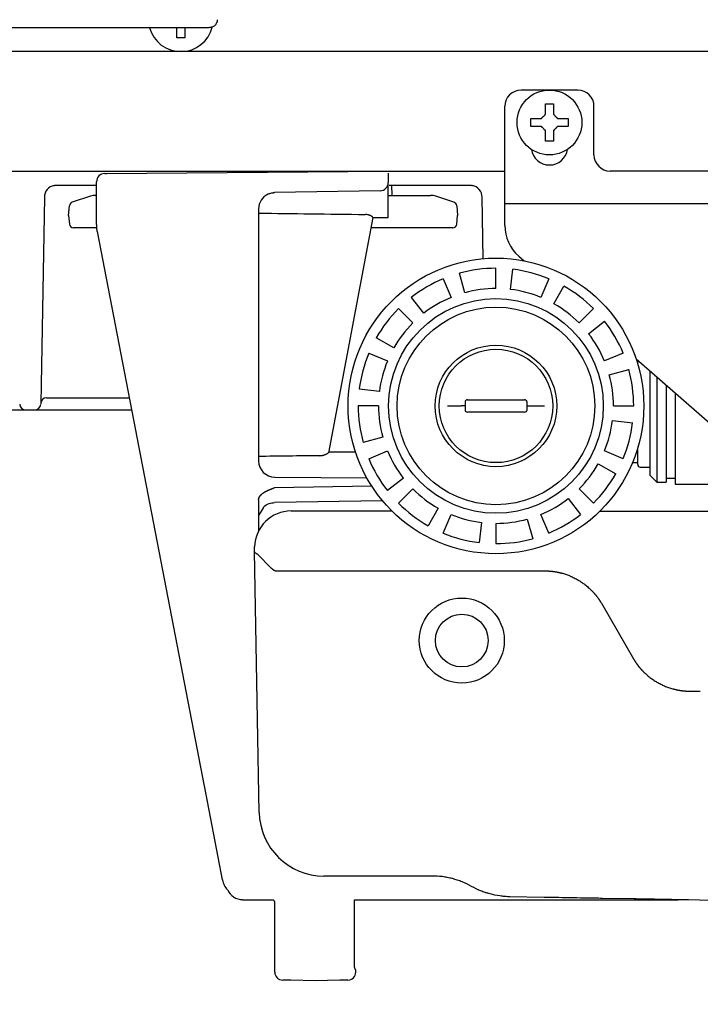
# Model space of a CAD drawing. Extents: x 31 to 8157, y 0 to 5507.
# Drawn here: x 4185 to 4269, y 1387 to 1509 of the extents above; entities that cross this region are included whole.
import ezdxf

# ---------------------------------------------------------------- set-up
doc = ezdxf.new("R2010")
doc.units = 0
doc.header["$LTSCALE"] = 2
doc.header["$MEASUREMENT"] = 0
doc.layers.add('SUNPOU', color=7, linetype='Continuous')
doc.styles.get("Standard").update_dxf_attribs({"font": 'romans.shx', "bigfont": 'extfont.shx'})
doc.dimstyles.get("Standard").update_dxf_attribs({"dimscale": 20, "dimtxt": 2, "dimasz": 3, "dimexe": 1, "dimexo": 1, "dimgap": 0.6, "dimtad": 3, "dimdec": 0, "dimzin": 0, "dimdsep": 46, "dimtxsty": 'Standard', "dimblk": 'OPEN', "dimcen": 1.5, "dimadec": 0, "dimazin": 0, "dimtfac": 1, "dimtdec": 0, "dimtmove": 0, "dimatfit": 0, "dimldrblk": 'DOTSMALL', "dimfxl": 1, "dimtolj": 1, "dimtzin": 0, "dimarcsym": 0})

# ---------------------------------------------------------------- blocks, each defined once
blk = doc.blocks.new('_DotSmall')
at = {"color": 0, "linetype": 'ByBlock', "const_width": 0.5}
blk.add_lwpolyline([(-0.0625, 0, 1), (0.0625, 0, 1)], format="xyb", close=True, dxfattribs=at)
blk = doc.blocks.new('_OPEN')
at = {"color": 0, "linetype": 'ByBlock'}
for p, q in [((-1, 0.1667), (0, 0)), ((0, 0), (-1, -0.1667)), ((0, 0), (-1, 0))]:
    blk.add_line(p, q, dxfattribs=at)

msp = doc.modelspace()

# ---------------------------------------------------------------- linework, layer by layer
at = {"color": 2}
for p, q in [((4208.72, 1507.56), (4170.77, 1507.56)), ((4170.77, 1504.65), (4491.27, 1504.65)), ((4254.27, 1499.86), (4247.27, 1499.86)), ((4245.27, 1483.13), (4245.27, 1497.86)), ((4250.27, 1498.16), (4251.27, 1498.16)), ((4256.27, 1491.86), (4256.27, 1497.86)), ((4251.27, 1493.56), (4250.27, 1493.56)), ((4137.64, 1489.86), (4245.27, 1489.86)), ((4195.87, 1489.55), (4196.1, 1489.56)), ((4196.1, 1489.56), (4230.87, 1489.86)), ((4230.87, 1489.62), (4230.87, 1488.43)), ((4308.27, 1489.86), (4258.27, 1489.86)), ((4189.92, 1488.11), (4194.87, 1488.11)), ((4194.87, 1483.34), (4194.87, 1488.55)), ((4230.87, 1484.11), (4230.87, 1488.4)), ((4231, 1488.11), (4234.69, 1488.11)), ((4231.37, 1486.86), (4231.33, 1488.11)), ((4235.37, 1488.11), (4240.96, 1488.11)), ((4194.75, 1486.86), (4194.87, 1486.86)), ((4229.89, 1487.43), (4216.84, 1487.2)), ((4230.87, 1486.86), (4236.1, 1486.86)), ((4188.42, 1486.64), (4188.01, 1463.49)), ((4194.12, 1486.76), (4191.87, 1486.01)), ((4238.98, 1486.01), (4236.73, 1486.76)), ((4242.6, 1479.04), (4242.46, 1486.64)), ((4245.27, 1485.86), (4335.27, 1485.86)), ((4191.42, 1484.36), (4191.53, 1485.58)), ((4214.87, 1485.2), (4214.87, 1454.03)), ((4239.32, 1485.58), (4239.42, 1484.36)), ((4191.42, 1484.36), (4191.52, 1483.32)), ((4228.98, 1484.13), (4223.49, 1455.09)), ((4228.98, 1484.11), (4230.87, 1484.11)), ((4239.33, 1483.32), (4239.42, 1484.36)), ((4194.9, 1482.86), (4192.01, 1482.86)), ((4208.17, 1413.92), (4194.97, 1482.39)), ((4238.84, 1482.86), (4228.74, 1482.86)), ((4246.98, 1479.37), (4247.66, 1478.77)), ((4240.32, 1474.84), (4239.65, 1477.25)), ((4244.17, 1475.36), (4244.17, 1477.86)), ((4245.96, 1475.25), (4246.27, 1477.73)), ((4237.67, 1476.57), (4238.63, 1474.26)), ((4250.68, 1476.57), (4249.72, 1474.26)), ((4251.33, 1473.47), (4252.56, 1475.65)), ((4235.26, 1472.3), (4233.73, 1474.27)), ((4232.15, 1472.88), (4233.92, 1471.11)), ((4256.2, 1472.88), (4254.43, 1471.11)), ((4254.39, 1471.15), (4254.47, 1471.15)), ((4255.61, 1469.77), (4257.58, 1471.31)), ((4231.56, 1468.02), (4229.39, 1469.25)), ((4228.47, 1467.37), (4230.78, 1466.41)), ((4259.88, 1467.37), (4257.57, 1466.41)), ((4261.47, 1466.68), (4281.93, 1448.78)), ((4261.67, 1466.04), (4261.67, 1466.51)), ((4258.15, 1464.72), (4260.56, 1465.38)), ((4263.17, 1465.19), (4263.17, 1452.31)), ((4264.02, 1464.45), (4264.02, 1451.46)), ((4188.01, 1463.49), (4187.97, 1461.1)), ((4229.79, 1462.64), (4227.3, 1462.95)), ((4265.17, 1463.44), (4265.17, 1451.46)), ((4188.67, 1461.86), (4198.62, 1461.86)), ((4240.35, 1461.41), (4240.35, 1460.86)), ((4240.64, 1461.61), (4247.71, 1461.61)), ((4248, 1460.86), (4248, 1461.41)), ((4266.27, 1462.48), (4266.27, 1451.21)), ((4125.63, 1460.36), (4199.21, 1460.36)), ((4229.67, 1460.86), (4227.17, 1460.86)), ((4238.17, 1460.86), (4239.89, 1460.86)), ((4240.35, 1460.86), (4240.35, 1460.31)), ((4247.71, 1460.11), (4240.64, 1460.11)), ((4248, 1460.31), (4248, 1460.86)), ((4248.46, 1460.86), (4250.18, 1460.86)), ((4258.67, 1460.86), (4261.17, 1460.86)), ((4258.56, 1459.07), (4261.05, 1458.77)), ((4230.2, 1457), (4227.79, 1456.34)), ((4228.47, 1454.35), (4230.78, 1455.31)), ((4259.88, 1454.35), (4257.57, 1455.31)), ((4261.67, 1453.61), (4261.67, 1455.68)), ((4226.84, 1455.14), (4223.49, 1455.14)), ((4256.79, 1453.7), (4258.96, 1452.47)), ((4261.03, 1453.86), (4261.68, 1453.86)), ((4261.97, 1453.31), (4263.17, 1453.31)), ((4216.86, 1452.07), (4228.24, 1451.97)), ((4232.74, 1451.95), (4230.77, 1450.41)), ((4263.17, 1452.31), (4264.02, 1451.46)), ((4265.17, 1451.96), (4266.27, 1451.96)), ((4216.84, 1450.77), (4228.83, 1450.98)), ((4232.15, 1448.84), (4233.92, 1450.61)), ((4256.2, 1448.84), (4254.43, 1450.61)), ((4264.02, 1451.46), (4265.17, 1451.46)), ((4266.27, 1451.21), (4276.67, 1451.21)), ((4214.87, 1449.26), (4214.87, 1445.4)), ((4230.17, 1449.16), (4216.84, 1448.93)), ((4253.09, 1449.42), (4254.62, 1447.45)), ((4215.47, 1448.32), (4214.87, 1447.35)), ((4237.02, 1448.25), (4235.79, 1446.07)), ((4218.88, 1447.89), (4231.33, 1447.89)), ((4237.67, 1445.15), (4238.63, 1447.46)), ((4248.03, 1446.88), (4248.7, 1444.47)), ((4250.68, 1445.15), (4249.72, 1447.46)), ((4257.05, 1447.86), (4261, 1447.86)), ((4268.07, 1447.86), (4283.03, 1447.86)), ((4242.39, 1446.47), (4242.08, 1443.99)), ((4244.17, 1446.36), (4244.17, 1443.86)), ((4214.37, 1442.89), (4214.38, 1443.47)), ((4214.37, 1442.89), (4214.37, 1442.89)), ((4214.94, 1410.68), (4214.37, 1442.89)), ((4214.72, 1442.55), (4216.43, 1440.84)), ((4217.13, 1440.49), (4250.26, 1440.49)), ((4257.18, 1436.49), (4261.14, 1429.64)), ((4268.07, 1425.64), (4269.39, 1425.64)), ((4209.87, 1405.13), (4208.17, 1413.95)), ((4210.4, 1402.34), (4209.87, 1405.13)), ((4236.25, 1402.82), (4222.94, 1402.82)), ((4212.87, 1399.89), (4216.67, 1399.89)), ((4216.87, 1390.96), (4216.87, 1399.49)), ((4226.7, 1391.74), (4226.7, 1399.89)), ((4226.7, 1399.89), (4234.4, 1399.89)), ((4236.87, 1399.89), (4236.87, 1399.89)), ((4236.88, 1399.89), (4266.67, 1399.89)), ((4250.12, 1400.18), (4245.88, 1400.26)), ((4261.24, 1399.99), (4257.29, 1400.06)), ((4269.28, 1399.85), (4267.93, 1399.87)), ((4272.17, 1399.8), (4269.28, 1399.85)), ((4226.87, 1391.24), (4226.86, 1391.24)), ((4226.87, 1390.96), (4226.87, 1391.24)), ((4218.84, 1389.95), (4217.86, 1389.96)), ((4221.87, 1389.89), (4218.84, 1389.95)), ((4224.91, 1389.95), (4221.87, 1389.89)), ((4225.89, 1389.96), (4224.91, 1389.95))]:
    msp.add_line(p, q, dxfattribs=at)
for centre, radius in [((4250.77, 1495.86), 4), ((4244.17, 1460.86), 18.25), ((4244.17, 1460.86), 13.25), ((4244.17, 1460.86), 12.2), ((4244.17, 1460.86), 7.5), ((4244.17, 1460.86), 7), ((4239.95, 1431.89), 5.25), ((4239.95, 1431.89), 3.25)]:
    msp.add_circle(centre, radius, dxfattribs=at)
for centre, radius, start, end in [((4205.27, 1508.61), 4, 195.2186, 346.0471), ((4247.27, 1497.86), 2, 90, 180), ((4254.27, 1497.86), 2, 0, 90), ((4250.77, 1492.86), 2.25, 188.2517, 351.7479), ((4258.27, 1491.86), 2, 180, 270), ((4195.87, 1488.55), 1, 90.5, 180), ((4189.92, 1486.61), 1.5, 101.3798, 179), ((4229.87, 1488.43), 1, 271, 0), ((4240.96, 1486.61), 1.5, 1, 78.6202), ((4194.75, 1484.86), 2, 90, 108.4349), ((4216.87, 1485.2), 2, 116.0619, 180), ((4236.1, 1484.86), 2, 71.5651, 90), ((4192.03, 1485.53), 0.5, 108.4349, 175), ((4238.82, 1485.53), 0.5, 5, 71.5651), ((4192.01, 1483.36), 0.5, 185, 270), ((4238.84, 1483.36), 0.5, 270, 355), ((4250.27, 1483.13), 5, 180, 228.8052), ((4244.17, 1460.86), 17, 90, 105.4286), ((4244.17, 1460.86), 17, 67.5, 82.9286), ((4244.17, 1460.86), 17, 112.5, 127.9286), ((4244.17, 1460.86), 14.5, 90, 105.4286), ((4244.17, 1460.86), 14.5, 67.5, 82.9286), ((4244.17, 1460.86), 17, 45, 60.4286), ((4244.17, 1460.86), 14.5, 112.5, 127.9286), ((4244.17, 1460.86), 14.5, 45, 60.4286), ((4244.17, 1460.86), 17, 135, 150.4286), ((4244.17, 1460.86), 14.5, 135, 150.4286), ((4244.17, 1460.86), 17, 22.5, 37.9286), ((4244.17, 1460.86), 14.5, 22.5, 37.9286), ((4244.17, 1460.86), 17, 157.5, 172.9286), ((4244.17, 1460.86), 14.5, 157.5, 172.9286), ((4244.17, 1460.86), 17, 0, 15.4286), ((4244.17, 1460.86), 14.5, 0, 15.4286), ((4188.67, 1461.16), 0.7, 90, 179), ((4186.13, 1461.11), 0.75, 181, 270), ((4187.22, 1461.11), 0.75, 270, 359), ((4244.17, 1460.86), 17, 180, 195.4286), ((4244.17, 1460.86), 14.5, 180, 195.4286), ((4244.17, 1460.86), 14.5, 337.5, 352.9286), ((4244.17, 1460.86), 17, 337.5, 352.9286), ((4244.17, 1460.86), 14.5, 202.5, 217.9286), ((4216.87, 1454.07), 2, 180, 269.5278), ((4244.17, 1460.86), 17, 202.5, 217.9286), ((4244.17, 1460.86), 14.5, 315, 330.4286), ((4261.97, 1453.61), 0.3, 180, 270), ((4244.17, 1460.86), 17, 315, 330.4286), ((4244.17, 1460.86), 14.5, 225, 240.4286), ((4244.17, 1460.86), 14.5, 292.5, 307.9286), ((4244.17, 1460.86), 17, 225, 240.4286), ((4218.88, 1443.39), 4.5, 90, 179), ((4244.17, 1460.86), 14.5, 247.5, 262.9286), ((4244.17, 1460.86), 14.5, 270, 285.4286), ((4244.17, 1460.86), 17, 292.5, 307.9286), ((4244.17, 1460.86), 17, 247.5, 262.9286), ((4244.17, 1460.86), 17, 270, 285.4286), ((4222.94, 1410.82), 8, 181, 270), ((4212.86, 1402.81), 2.5, 190.9111, 223.3528), ((4216.37, 1399.49), 0.5, 0, 53.9152), ((4217.87, 1390.96), 1, 180, 269), ((4225.87, 1390.96), 1, 271, 0)]:
    msp.add_arc(centre, radius, start, end, dxfattribs=at)
for centre, major_axis, ratio, start_param, end_param in [((4302.28, 1486.36), (131.19, 0.01), 0.017151, 3.98317, 4.110917), ((4240.65, 1461.41), (-0.296, 0.003), 0.67619, 4.728153, 6.29895), ((4247.7, 1461.41), (0.296, 0.003), 0.67619, 6.267421, 7.838217), ((4240.65, 1460.31), (0.296, 0.003), 0.67619, 3.125828, 4.696625), ((4247.7, 1460.31), (-0.296, 0.003), 0.67619, 1.586561, 3.157357), ((4295.95, 1452.86), (131.19, 0.01), 0.017151, 2.165777, 2.23696), ((4222.11, 1452.99), (0.009, 1), 0.017176, 2.955244, 3.141593), ((4212.88, 1401.9), (-1.41, -1.41), 0.999695, 5.907412, 7.068431)]:
    msp.add_ellipse(centre, major_axis=major_axis, ratio=ratio, start_param=start_param, end_param=end_param, dxfattribs=at)
for points, degree, knots in [([(4204.77, 1506.31), (4204.77, 1506.51), (4204.77, 1506.72), (4204.77, 1507.05), (4204.77, 1507.16), (4204.77, 1507.36), (4204.77, 1507.46), (4204.77, 1507.56)], 3, [0, 0, 0, 0, 0.5, 0.5, 0.75, 0.75, 0.9637751, 0.9637751, 0.9637751, 0.9637751]), ([(4205.77, 1507.56), (4205.77, 1507.52), (4205.77, 1507.43), (4205.77, 1507.29), (4205.77, 1507.13), (4205.77, 1506.97), (4205.77, 1506.82), (4205.77, 1506.66), (4205.77, 1506.5), (4205.77, 1506.37), (4205.77, 1506.31)], 3, [0.0384417, 0.0384417, 0.0384417, 0.0384417, 0.125, 0.25, 0.375, 0.5, 0.625, 0.75, 0.875, 1, 1, 1, 1]), ([(4209.77, 1508.55), (4209.77, 1508.48), (4209.77, 1508.42), (4209.75, 1508.32), (4209.74, 1508.29), (4209.72, 1508.24), (4209.72, 1508.22), (4209.7, 1508.19), (4209.7, 1508.17), (4209.66, 1508.1), (4209.63, 1508.04), (4209.58, 1507.97), (4209.57, 1507.96), (4209.55, 1507.93), (4209.52, 1507.89), (4209.46, 1507.83), (4209.41, 1507.79), (4209.36, 1507.76), (4209.35, 1507.75), (4209.32, 1507.73), (4209.31, 1507.72), (4209.24, 1507.68), (4209.18, 1507.65), (4209.08, 1507.62), (4209.05, 1507.61), (4208.98, 1507.59), (4208.95, 1507.58), (4208.85, 1507.57), (4208.78, 1507.56), (4208.72, 1507.56)], 3, [0, 0, 0, 0, 0.125, 0.125, 0.1875, 0.1875, 0.21875, 0.21875, 0.25, 0.25, 0.375, 0.375, 0.40625, 0.40625, 0.4375, 0.5, 0.5625, 0.5625, 0.59375, 0.59375, 0.625, 0.625, 0.75, 0.75, 0.8125, 0.8125, 0.875, 0.875, 1, 1, 1, 1]), ([(4251.27, 1498.16), (4251.27, 1497.96), (4251.27, 1497.75), (4251.27, 1497.42), (4251.27, 1497.31), (4251.27, 1497.09), (4251.27, 1496.98), (4251.27, 1496.86)], 3, [0, 0, 0, 0, 0.5, 0.5, 0.75, 0.75, 1, 1, 1, 1]), ([(4248.47, 1496.36), (4248.68, 1496.36), (4248.89, 1496.36), (4249.21, 1496.36), (4249.32, 1496.36), (4249.55, 1496.36), (4249.66, 1496.36), (4249.77, 1496.36)], 3, [0, 0, 0, 0, 0.5, 0.5, 0.75, 0.75, 1, 1, 1, 1]), ([(4253.07, 1495.36), (4252.87, 1495.36), (4252.66, 1495.36), (4252.34, 1495.36), (4252.23, 1495.36), (4252, 1495.36), (4251.89, 1495.36), (4251.77, 1495.36)], 3, [0, 0, 0, 0, 0.5, 0.5, 0.75, 0.75, 1, 1, 1, 1]), ([(4250.27, 1493.56), (4250.27, 1493.76), (4250.27, 1493.97), (4250.27, 1494.3), (4250.27, 1494.41), (4250.27, 1494.63), (4250.27, 1494.74), (4250.27, 1494.86)], 3, [0, 0, 0, 0, 0.5, 0.5, 0.75, 0.75, 1, 1, 1, 1]), ([(4189.62, 1488.08), (4189.67, 1488.09), (4189.72, 1488.1), (4189.82, 1488.11), (4189.87, 1488.11), (4189.92, 1488.11)], 3, [0, 0, 0, 0, 0.5, 0.5, 1, 1, 1, 1]), ([(4234.69, 1488.11), (4234.74, 1488.11), (4234.79, 1488.11), (4234.9, 1488.11), (4234.96, 1488.11), (4235.05, 1488.11), (4235.08, 1488.11), (4235.13, 1488.11), (4235.16, 1488.11), (4235.25, 1488.11), (4235.31, 1488.11), (4235.37, 1488.11)], 3, [0, 0, 0, 0, 0.25, 0.25, 0.5, 0.5, 0.625, 0.625, 0.75, 0.75, 1, 1, 1, 1]), ([(4240.96, 1488.11), (4241.01, 1488.11), (4241.06, 1488.11), (4241.16, 1488.1), (4241.21, 1488.09), (4241.26, 1488.08)], 3, [0, 0, 0, 0, 0.5, 0.5, 1, 1, 1, 1]), ([(4216, 1487), (4216.05, 1487.03), (4216.12, 1487.06), (4216.21, 1487.09), (4216.24, 1487.1), (4216.31, 1487.12), (4216.35, 1487.13), (4216.45, 1487.16), (4216.53, 1487.18), (4216.64, 1487.19), (4216.68, 1487.19), (4216.74, 1487.2), (4216.76, 1487.2), (4216.8, 1487.2), (4216.82, 1487.2), (4216.84, 1487.2)], 3, [0, 0, 0, 0, 0.25, 0.25, 0.375, 0.375, 0.5, 0.5, 0.75, 0.75, 0.875, 0.875, 0.9375, 0.9375, 1, 1, 1, 1]), ([(4228.98, 1484.13), (4228.98, 1484.13), (4228.98, 1484.14), (4228.96, 1484.16), (4228.95, 1484.17), (4228.94, 1484.19), (4228.93, 1484.2), (4228.9, 1484.22), (4228.87, 1484.24), (4228.82, 1484.27), (4228.81, 1484.28), (4228.77, 1484.31), (4228.75, 1484.32), (4228.69, 1484.35), (4228.64, 1484.37), (4228.57, 1484.4), (4228.54, 1484.41), (4228.49, 1484.43), (4228.46, 1484.44), (4228.37, 1484.46), (4228.31, 1484.48), (4228.18, 1484.49), (4228.12, 1484.5), (4228.05, 1484.5)], 3, [0, 0, 0, 0, 0.125, 0.125, 0.1875, 0.1875, 0.25, 0.25, 0.375, 0.375, 0.4375, 0.4375, 0.5, 0.5, 0.625, 0.625, 0.6875, 0.6875, 0.75, 0.75, 0.875, 0.875, 1, 1, 1, 1]), ([(4194.97, 1482.39), (4194.96, 1482.4), (4194.96, 1482.43), (4194.95, 1482.46), (4194.95, 1482.5), (4194.94, 1482.54), (4194.93, 1482.58), (4194.93, 1482.62), (4194.92, 1482.66), (4194.91, 1482.71), (4194.91, 1482.75), (4194.9, 1482.8), (4194.9, 1482.85), (4194.89, 1482.9), (4194.89, 1482.95), (4194.89, 1483), (4194.88, 1483.05), (4194.88, 1483.11), (4194.88, 1483.16), (4194.88, 1483.22), (4194.88, 1483.28), (4194.87, 1483.32), (4194.87, 1483.34)], 3, [0, 0, 0, 0, 0.036935, 0.075246, 0.114932, 0.155992, 0.198428, 0.24224, 0.287426, 0.333988, 0.381924, 0.431237, 0.481924, 0.533987, 0.587425, 0.642238, 0.698427, 0.755991, 0.81493, 0.875245, 0.936935, 1, 1, 1, 1]), ([(4222.42, 1454.72), (4222.49, 1454.72), (4222.55, 1454.73), (4222.65, 1454.74), (4222.69, 1454.75), (4222.74, 1454.75), (4222.75, 1454.76), (4222.78, 1454.77), (4222.8, 1454.77), (4222.88, 1454.79), (4222.94, 1454.81), (4223.02, 1454.84), (4223.05, 1454.85), (4223.1, 1454.87), (4223.13, 1454.88), (4223.2, 1454.91), (4223.24, 1454.93), (4223.29, 1454.96), (4223.3, 1454.96), (4223.32, 1454.97), (4223.35, 1454.99), (4223.39, 1455.01), (4223.42, 1455.03), (4223.43, 1455.04), (4223.44, 1455.05), (4223.45, 1455.05), (4223.45, 1455.06), (4223.48, 1455.07), (4223.49, 1455.09), (4223.49, 1455.09)], 3, [0, 0, 0, 0, 0.125, 0.125, 0.1875, 0.1875, 0.21875, 0.21875, 0.25, 0.25, 0.375, 0.375, 0.4375, 0.4375, 0.5, 0.5, 0.625, 0.625, 0.65625, 0.65625, 0.6875, 0.75, 0.8125, 0.8125, 0.84375, 0.84375, 0.875, 0.875, 1, 1, 1, 1]), ([(4215.04, 1449.73), (4215.19, 1449.94), (4215.47, 1450.14), (4215.71, 1450.3), (4216.06, 1450.46)], 2, [0.25, 0.25, 0.25, 0.5, 0.5, 0.75, 0.75, 0.75]), ([(4215.47, 1448.32), (4215.48, 1448.35), (4215.65, 1448.58), (4216.15, 1448.82), (4216.6, 1448.92), (4216.84, 1448.93)], 3, [0, 0, 0, 0, 0.066204, 0.548499, 1, 1, 1, 1]), ([(4261, 1447.86), (4261.15, 1447.86), (4261.3, 1447.86), (4261.59, 1447.86), (4261.74, 1447.86), (4262.18, 1447.86), (4262.47, 1447.86), (4263.36, 1447.86), (4263.95, 1447.86), (4265.12, 1447.86), (4265.71, 1447.86), (4266.89, 1447.86), (4267.48, 1447.86), (4268.07, 1447.86)], 3, [0, 0, 0, 0, 0.0625, 0.0625, 0.125, 0.125, 0.25, 0.25, 0.5, 0.5, 0.75, 0.75, 1, 1, 1, 1]), ([(4214.72, 1442.55), (4214.71, 1442.56), (4214.7, 1442.56), (4214.69, 1442.57), (4214.67, 1442.58), (4214.62, 1442.6), (4214.59, 1442.62), (4214.53, 1442.67), (4214.49, 1442.69), (4214.41, 1442.78), (4214.38, 1442.83), (4214.37, 1442.89)], 3, [0, 0, 0, 0, 0.03125, 0.03125, 0.0625, 0.125, 0.25, 0.25, 0.5, 0.5, 1, 1, 1, 1]), ([(4250.26, 1440.5), (4250.27, 1440.5), (4250.3, 1440.5), (4250.34, 1440.49), (4250.39, 1440.49), (4250.43, 1440.49), (4250.47, 1440.49), (4250.52, 1440.49), (4250.56, 1440.49), (4250.6, 1440.49), (4250.65, 1440.49), (4250.69, 1440.48), (4250.73, 1440.48), (4250.78, 1440.48), (4250.82, 1440.47), (4250.86, 1440.47), (4250.91, 1440.47), (4250.95, 1440.46), (4250.99, 1440.46), (4251.04, 1440.45), (4251.08, 1440.45), (4251.12, 1440.44), (4251.17, 1440.44), (4251.21, 1440.43), (4251.25, 1440.43), (4251.3, 1440.42), (4251.34, 1440.42), (4251.38, 1440.41), (4251.43, 1440.4), (4251.47, 1440.4), (4251.51, 1440.39), (4251.56, 1440.38), (4251.6, 1440.37), (4251.64, 1440.37), (4251.69, 1440.36), (4251.73, 1440.35), (4251.78, 1440.34), (4251.82, 1440.33), (4251.86, 1440.32), (4251.91, 1440.31), (4251.95, 1440.3), (4251.99, 1440.29), (4252.04, 1440.28), (4252.08, 1440.27), (4252.12, 1440.26), (4252.17, 1440.25), (4252.21, 1440.24), (4252.4, 1440.19), (4252.74, 1440.09), (4253.23, 1439.91), (4253.71, 1439.69), (4254.17, 1439.45), (4254.62, 1439.18), (4255.05, 1438.88), (4255.46, 1438.55), (4255.75, 1438.29), (4255.91, 1438.13), (4255.97, 1438.07), (4256.03, 1438.02), (4256.08, 1437.96), (4256.14, 1437.9), (4256.19, 1437.84), (4256.25, 1437.78), (4256.3, 1437.72), (4256.36, 1437.66), (4256.41, 1437.59), (4256.46, 1437.53), (4256.52, 1437.47), (4256.57, 1437.4), (4256.62, 1437.34), (4256.67, 1437.27), (4256.72, 1437.2), (4256.77, 1437.14), (4256.82, 1437.07), (4256.87, 1437), (4256.91, 1436.93), (4256.96, 1436.86), (4257.01, 1436.79), (4257.05, 1436.71), (4257.1, 1436.64), (4257.14, 1436.57), (4257.17, 1436.52), (4257.18, 1436.49)], 3, [0, 0, 0, 0, 0.005159, 0.010321, 0.015487, 0.020656, 0.025829, 0.031005, 0.036185, 0.041369, 0.046557, 0.051749, 0.056944, 0.062143, 0.067347, 0.072554, 0.077765, 0.08298, 0.088199, 0.093423, 0.09865, 0.103882, 0.109118, 0.114358, 0.119602, 0.124851, 0.130103, 0.135361, 0.140622, 0.145888, 0.151158, 0.156433, 0.161712, 0.166996, 0.172284, 0.177577, 0.182874, 0.188176, 0.193482, 0.198793, 0.204108, 0.209428, 0.214753, 0.220082, 0.225416, 0.230755, 0.236098, 0.241446, 0.302414, 0.36414, 0.426616, 0.489829, 0.551404, 0.613953, 0.677452, 0.741888, 0.751493, 0.761122, 0.770777, 0.780457, 0.790162, 0.799893, 0.809649, 0.81943, 0.829237, 0.839069, 0.848927, 0.85881, 0.86872, 0.878655, 0.888617, 0.898605, 0.90862, 0.918661, 0.92873, 0.938826, 0.94895, 0.959102, 0.969283, 0.979492, 0.989731, 1, 1, 1, 1]), ([(4261.14, 1429.65), (4261.15, 1429.63), (4261.16, 1429.61), (4261.18, 1429.57), (4261.2, 1429.54), (4261.23, 1429.5), (4261.25, 1429.46), (4261.27, 1429.43), (4261.29, 1429.39), (4261.31, 1429.36), (4261.34, 1429.32), (4261.36, 1429.29), (4261.38, 1429.25), (4261.41, 1429.22), (4261.43, 1429.18), (4261.45, 1429.15), (4261.48, 1429.12), (4261.5, 1429.08), (4261.52, 1429.05), (4261.55, 1429.01), (4261.57, 1428.98), (4261.6, 1428.95), (4261.62, 1428.92), (4261.64, 1428.88), (4261.67, 1428.85), (4261.69, 1428.82), (4261.72, 1428.78), (4261.74, 1428.75), (4261.77, 1428.72), (4261.79, 1428.69), (4261.82, 1428.66), (4261.85, 1428.63), (4261.87, 1428.59), (4261.9, 1428.56), (4261.92, 1428.53), (4261.95, 1428.5), (4261.98, 1428.47), (4262, 1428.44), (4262.03, 1428.41), (4262.05, 1428.38), (4262.08, 1428.35), (4262.11, 1428.32), (4262.14, 1428.29), (4262.16, 1428.26), (4262.19, 1428.23), (4262.22, 1428.2), (4262.24, 1428.18), (4262.27, 1428.15), (4262.3, 1428.12), (4262.33, 1428.09), (4262.35, 1428.06), (4262.38, 1428.03), (4262.41, 1428.01), (4262.44, 1427.98), (4262.59, 1427.84), (4262.86, 1427.59), (4263.28, 1427.26), (4263.71, 1426.96), (4264.15, 1426.69), (4264.62, 1426.45), (4265.1, 1426.23), (4265.58, 1426.05), (4265.94, 1425.95), (4266.16, 1425.89), (4266.24, 1425.87), (4266.33, 1425.85), (4266.42, 1425.83), (4266.5, 1425.81), (4266.59, 1425.79), (4266.68, 1425.77), (4266.76, 1425.76), (4266.85, 1425.74), (4266.94, 1425.73), (4267.03, 1425.72), (4267.11, 1425.71), (4267.2, 1425.69), (4267.29, 1425.69), (4267.37, 1425.68), (4267.46, 1425.67), (4267.55, 1425.66), (4267.63, 1425.66), (4267.72, 1425.65), (4267.81, 1425.65), (4267.89, 1425.65), (4267.98, 1425.65), (4268.04, 1425.64), (4268.07, 1425.64)], 3, [0, 0, 0, 0, 0.005051, 0.010095, 0.015132, 0.02016, 0.025182, 0.030196, 0.035203, 0.040202, 0.045195, 0.05018, 0.055158, 0.060129, 0.065092, 0.070049, 0.074999, 0.079942, 0.084878, 0.089807, 0.094729, 0.099644, 0.104553, 0.109455, 0.11435, 0.119238, 0.124119, 0.128994, 0.133862, 0.138723, 0.143578, 0.148426, 0.153268, 0.158102, 0.162931, 0.167752, 0.172567, 0.177376, 0.182177, 0.186973, 0.191761, 0.196544, 0.201319, 0.206088, 0.210851, 0.215607, 0.220356, 0.225099, 0.229835, 0.234565, 0.239288, 0.244004, 0.248714, 0.253418, 0.258115, 0.322508, 0.38599, 0.44855, 0.510167, 0.573423, 0.635913, 0.697625, 0.75855, 0.769227, 0.779887, 0.790529, 0.801154, 0.811762, 0.822353, 0.832927, 0.843485, 0.854026, 0.864551, 0.87506, 0.885553, 0.89603, 0.906492, 0.916939, 0.92737, 0.937788, 0.948191, 0.958579, 0.968954, 0.979316, 0.989664, 1, 1, 1, 1]), ([(4241.16, 1401.54), (4240.78, 1401.75), (4240.4, 1401.94), (4239.9, 1402.14), (4239.8, 1402.17), (4239.6, 1402.25), (4239.5, 1402.28), (4239.2, 1402.38), (4238.79, 1402.5), (4238.37, 1402.6), (4238.06, 1402.66), (4237.95, 1402.68), (4237.74, 1402.71), (4237.64, 1402.73), (4237.11, 1402.8), (4236.68, 1402.82), (4236.25, 1402.82)], 3, [0, 0, 0, 0, 0.25, 0.25, 0.3125, 0.3125, 0.375, 0.375, 0.5, 0.625, 0.625, 0.6875, 0.6875, 0.75, 0.75, 1, 1, 1, 1]), ([(4245.88, 1400.26), (4245.78, 1400.26), (4245.68, 1400.26), (4245.47, 1400.27), (4245.37, 1400.28), (4245.06, 1400.31), (4244.85, 1400.33), (4244.24, 1400.41), (4243.84, 1400.5), (4243.34, 1400.63), (4243.24, 1400.66), (4243.1, 1400.71), (4243.05, 1400.72), (4242.95, 1400.75), (4242.7, 1400.83), (4242.46, 1400.92), (4241.89, 1401.16), (4241.52, 1401.34), (4241.16, 1401.54)], 3, [0, 0, 0, 0, 0.0625, 0.0625, 0.125, 0.125, 0.25, 0.25, 0.5, 0.5, 0.5625, 0.5625, 0.59375, 0.59375, 0.625, 0.75, 0.75, 1, 1, 1, 1]), ([(4234.4, 1399.89), (4234.4, 1399.89), (4234.42, 1399.89), (4234.45, 1399.89), (4234.47, 1399.89), (4234.5, 1399.89), (4234.52, 1399.89), (4234.55, 1399.89), (4234.57, 1399.89), (4234.59, 1399.89), (4234.61, 1399.89), (4234.63, 1399.89), (4234.65, 1399.89), (4234.67, 1399.89), (4234.69, 1399.89), (4234.71, 1399.89), (4234.73, 1399.89), (4234.74, 1399.89), (4234.76, 1399.89), (4234.77, 1399.89), (4234.79, 1399.89), (4234.8, 1399.89), (4234.82, 1399.89), (4234.83, 1399.89), (4234.84, 1399.89), (4234.85, 1399.89), (4234.87, 1399.89), (4234.88, 1399.89), (4234.88, 1399.89), (4234.89, 1399.89), (4234.9, 1399.89), (4234.91, 1399.89), (4234.92, 1399.89), (4234.92, 1399.89), (4234.93, 1399.89), (4234.93, 1399.89), (4234.95, 1399.89), (4234.99, 1399.89), (4235.04, 1399.89), (4235.09, 1399.89), (4235.14, 1399.89), (4235.19, 1399.89), (4235.24, 1399.89), (4235.29, 1399.89), (4235.34, 1399.89), (4235.38, 1399.89), (4235.5, 1399.89), (4235.67, 1399.89), (4235.88, 1399.89), (4236.06, 1399.89), (4236.21, 1399.89), (4236.32, 1399.89), (4236.4, 1399.89), (4236.47, 1399.89), (4236.54, 1399.89), (4236.61, 1399.89), (4236.66, 1399.89), (4236.7, 1399.89), (4236.73, 1399.89), (4236.75, 1399.89), (4236.76, 1399.89), (4236.78, 1399.89), (4236.79, 1399.89), (4236.8, 1399.89), (4236.81, 1399.89), (4236.82, 1399.89), (4236.83, 1399.89), (4236.84, 1399.89), (4236.85, 1399.89), (4236.86, 1399.89), (4236.86, 1399.89), (4236.87, 1399.89), (4236.87, 1399.89), (4236.87, 1399.89), (4236.87, 1399.89), (4236.87, 1399.89), (4236.87, 1399.89)], 3, [0, 0, 0, 0, 0.006462, 0.012777, 0.018944, 0.024963, 0.030832, 0.036553, 0.042124, 0.047544, 0.052813, 0.05793, 0.062896, 0.067708, 0.072366, 0.07687, 0.081218, 0.085411, 0.089447, 0.093326, 0.097047, 0.10061, 0.104013, 0.107257, 0.11034, 0.113262, 0.116023, 0.118621, 0.121057, 0.123329, 0.125439, 0.127384, 0.129164, 0.13078, 0.132231, 0.133516, 0.134635, 0.148074, 0.161433, 0.174714, 0.187919, 0.20105, 0.214108, 0.227095, 0.240012, 0.25286, 0.26564, 0.333697, 0.398831, 0.460987, 0.520084, 0.55535, 0.590493, 0.625548, 0.660543, 0.695501, 0.730444, 0.76539, 0.778693, 0.791962, 0.805197, 0.818398, 0.831566, 0.844701, 0.857804, 0.870875, 0.883915, 0.896924, 0.909904, 0.922854, 0.935777, 0.948672, 0.961541, 0.974384, 0.987204, 1, 1, 1, 1]), ([(4257.29, 1400.06), (4256.99, 1400.06), (4256.69, 1400.07), (4256.09, 1400.08), (4255.79, 1400.09), (4254.9, 1400.1), (4254.3, 1400.11), (4253.1, 1400.13), (4252.51, 1400.14), (4251.31, 1400.16), (4250.71, 1400.17), (4250.12, 1400.18)], 3, [0, 0, 0, 0, 0.125, 0.125, 0.25, 0.25, 0.5, 0.5, 0.75, 0.75, 1, 1, 1, 1]), ([(4267.93, 1399.87), (4267.37, 1399.88), (4266.81, 1399.89), (4265.7, 1399.91), (4265.14, 1399.92), (4264.03, 1399.94), (4263.47, 1399.95), (4262.63, 1399.97), (4262.36, 1399.97), (4261.94, 1399.98), (4261.8, 1399.98), (4261.52, 1399.98), (4261.38, 1399.99), (4261.24, 1399.99)], 3, [0, 0, 0, 0, 0.25, 0.25, 0.5, 0.5, 0.75, 0.75, 0.875, 0.875, 0.9375, 0.9375, 1, 1, 1, 1]), ([(4226.86, 1391.24), (4226.86, 1391.24), (4226.85, 1391.24), (4226.84, 1391.25), (4226.84, 1391.25), (4226.83, 1391.26), (4226.83, 1391.27), (4226.82, 1391.28), (4226.81, 1391.3), (4226.8, 1391.32), (4226.79, 1391.33), (4226.78, 1391.35), (4226.77, 1391.37), (4226.76, 1391.39), (4226.76, 1391.42), (4226.75, 1391.43), (4226.74, 1391.47), (4226.73, 1391.5), (4226.72, 1391.55), (4226.72, 1391.57), (4226.71, 1391.6), (4226.71, 1391.63), (4226.71, 1391.67), (4226.7, 1391.7), (4226.7, 1391.72), (4226.7, 1391.74)], 3, [0, 0, 0, 0, 0.125, 0.125, 0.1875, 0.1875, 0.25, 0.25, 0.375, 0.375, 0.4375, 0.4375, 0.5, 0.5625, 0.5625, 0.625, 0.625, 0.75, 0.75, 0.8125, 0.8125, 0.875, 0.9375, 0.9375, 1, 1, 1, 1])]:
    msp.add_open_spline(points, degree=degree, knots=knots, dxfattribs=at)
for points, degree in [([(4205.77, 1506.31), (4205.61, 1506.31), (4205.27, 1506.31), (4204.94, 1506.31), (4204.77, 1506.31)], 3), ([(4250.27, 1496.86), (4250.27, 1496.91), (4250.27, 1497.02), (4250.27, 1497.18), (4250.27, 1497.34), (4250.27, 1497.5), (4250.27, 1497.65), (4250.27, 1497.81), (4250.27, 1497.97), (4250.27, 1498.1), (4250.27, 1498.16)], 3), ([(4249.77, 1496.36), (4249.8, 1496.39), (4249.85, 1496.44), (4249.93, 1496.51), (4250, 1496.58), (4250.07, 1496.65), (4250.14, 1496.72), (4250.21, 1496.79), (4250.25, 1496.84), (4250.27, 1496.86)], 3), ([(4251.27, 1496.86), (4251.3, 1496.84), (4251.35, 1496.79), (4251.42, 1496.72), (4251.49, 1496.65), (4251.56, 1496.57), (4251.63, 1496.5), (4251.7, 1496.43), (4251.75, 1496.38), (4251.77, 1496.36)], 3), ([(4248.47, 1495.36), (4248.47, 1495.53), (4248.47, 1495.86), (4248.47, 1496.19), (4248.47, 1496.36)], 3), ([(4249.77, 1495.36), (4249.72, 1495.36), (4249.61, 1495.36), (4249.45, 1495.36), (4249.29, 1495.36), (4249.14, 1495.36), (4248.98, 1495.36), (4248.83, 1495.36), (4248.66, 1495.36), (4248.54, 1495.36), (4248.47, 1495.36)], 3), ([(4250.27, 1494.86), (4250.25, 1494.88), (4250.2, 1494.93), (4250.13, 1495), (4250.06, 1495.07), (4249.99, 1495.15), (4249.92, 1495.22), (4249.85, 1495.29), (4249.8, 1495.34), (4249.77, 1495.36)], 3), ([(4251.77, 1495.36), (4251.75, 1495.33), (4251.7, 1495.28), (4251.62, 1495.21), (4251.55, 1495.14), (4251.48, 1495.07), (4251.41, 1495), (4251.34, 1494.93), (4251.3, 1494.88), (4251.27, 1494.86)], 3), ([(4251.77, 1496.36), (4251.83, 1496.36), (4251.94, 1496.36), (4252.1, 1496.36), (4252.26, 1496.36), (4252.41, 1496.36), (4252.56, 1496.36), (4252.72, 1496.36), (4252.89, 1496.36), (4253.01, 1496.36), (4253.07, 1496.36)], 3), ([(4253.07, 1496.36), (4253.07, 1496.19), (4253.07, 1495.86), (4253.07, 1495.53), (4253.07, 1495.36)], 3), ([(4251.27, 1494.86), (4251.27, 1494.81), (4251.27, 1494.7), (4251.27, 1494.54), (4251.27, 1494.38), (4251.27, 1494.22), (4251.27, 1494.07), (4251.27, 1493.91), (4251.27, 1493.75), (4251.27, 1493.62), (4251.27, 1493.56)], 3), ([(4198.62, 1461.86), (4198.72, 1461.86), (4198.83, 1461.86), (4198.93, 1461.86)], 3), ([(4240.17, 1460.86), (4240.14, 1460.86), (4240.08, 1460.86), (4239.99, 1460.86), (4239.92, 1460.86), (4239.89, 1460.86)], 3), ([(4240.35, 1460.86), (4240.34, 1460.86), (4240.31, 1460.86), (4240.25, 1460.86), (4240.2, 1460.86), (4240.17, 1460.86)], 3), ([(4248, 1460.86), (4248.01, 1460.86), (4248.04, 1460.86), (4248.1, 1460.86), (4248.15, 1460.86), (4248.18, 1460.86)], 3), ([(4248.18, 1460.86), (4248.21, 1460.86), (4248.27, 1460.86), (4248.36, 1460.86), (4248.43, 1460.86), (4248.46, 1460.86)], 3), ([(4216.06, 1450.46), (4216.22, 1450.53), (4216.42, 1450.61)], 2), ([(4216.42, 1450.61), (4216.57, 1450.67), (4216.84, 1450.77)], 2), ([(4214.87, 1449.26), (4214.87, 1449.5), (4215.04, 1449.73)], 2), ([(4216.44, 1440.84), (4216.77, 1440.49), (4217.13, 1440.49)], 2)]:
    msp.add_open_spline(points, degree=degree, dxfattribs=at)

# ---------------------------------------------------------------- leaders
at = {"layer": 'SUNPOU'}
msp.add_leader([(4292.57, 1463.12), (4247.42, 1263.44)], dimstyle='Standard', dxfattribs=at)

doc.saveas('drawing.dxf')
